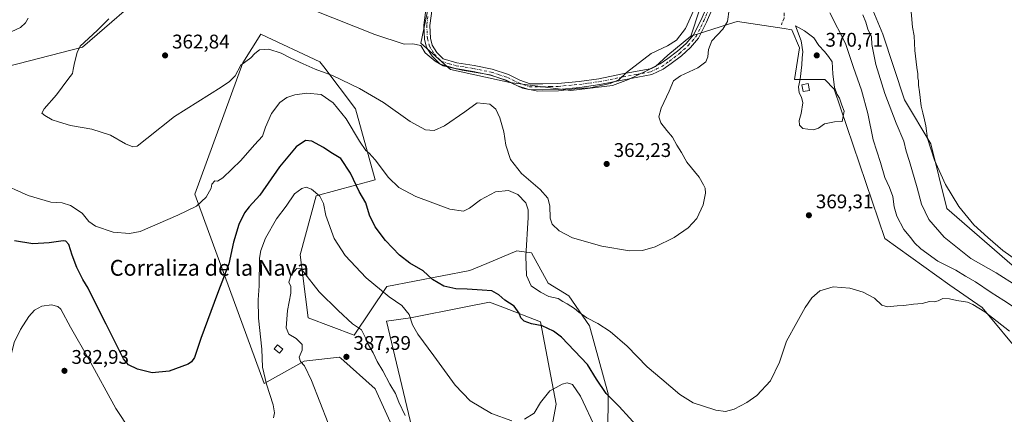
# Model space of a CAD drawing. Units: metres. Extents: x 590604 to 594055, y 4712828 to 4715189.
# Drawn here: x 590953 to 591452, y 4714323 to 4714523 of the extents above; entities that cross this region are included whole.
import ezdxf
from ezdxf.enums import TextEntityAlignment as Align

# ---------------------------------------------------------------- set-up
doc = ezdxf.new("R2010")
doc.units = ezdxf.units.M
doc.header["$MEASUREMENT"] = 0
doc.linetypes.add('DGN Style 3', pattern=[2.307223, 1.648017, -0.659207])
doc.linetypes.add('DGN Style 4', pattern=[2.638475, 1.318413, -0.659207, 0.001648, -0.659207])
for name, color, linetype, lineweight in [('Camino Cxs', 7, 'Continuous', 0), ('Camino eje', 30, 'DGN Style 4', 13), ('Cultivos herbáceos CxS', 92, 'Continuous', 0), ('Cultivos leñosos CxS', 92, 'Continuous', 0), ('Curva de nivel maestra', 30, 'Continuous', 30), ('Curva de nivel normal', 30, 'Continuous', 0), ('Edificación Cxs', 1, 'Continuous', 13), ('Edificación ligera Cxs', 1, 'Continuous', 0), ('Matorral CxS', 135, 'Continuous', 0), ('Punto de cota en terreno', 7, 'Continuous', 0), ('Rótulo de punto de cota en terreno', 7, 'Continuous', 0), ('Senda', 7, 'DGN Style 3', 0), ('Texto cartográfico', 7, 'Continuous', 0)]:
    doc.layers.add(name, color=color, linetype=linetype, lineweight=lineweight)
doc.styles.add('Style-Arial', font='txt')

# ---------------------------------------------------------------- blocks, each defined once
blk = doc.blocks.new('*U8')
at = {"layer": 'Cultivos herbáceos CxS', "color": 92, "linetype": 'Continuous', "lineweight": 0}
for points in [[(591165.5435, 4714555.1071, 357.8764), (591156.5133, 4714511.2495, 359.7139), (591171.5104, 4714497.8399, 360.3973), (591201.5505, 4714491.3037, 360.2734), (591232.4873, 4714487.2773, 359.7096), (591253.5903, 4714489.6937, 360.1127), (591261.7204, 4714492.7431, 360.6626), (591275.3715, 4714499.4346, 361.4741), (591281.5877, 4714505.0856, 361.0676), (591293.2128, 4714514.7897, 361.0475), (591315.5877, 4714521.7823, 365.7829), (591316.8997, 4714522.1925, 366.1712), (591340.4845, 4714518.6167, 369.441), (591344.3195, 4714518.0353, 369.7031), (591348.2035, 4714508.7629, 369.7949), (591345.801, 4714492.7421, 369.5957), (591361.0157, 4714492.7419, 370.6198), (591365.8199, 4714487.9359, 370.3576), (591391.5037, 4714412.3417, 368.6921), (591424.4312, 4714388.6235, 368.1804), (591440.7862, 4714377.4091, 369.5922), (591461.5403, 4714352.3849, 373.4502)], [(591251.0649, 4714294.2299, 379.8905), (591251.2789, 4714333.5665, 375.2087), (591241.9253, 4714368.0595, 370.5809), (591231.4025, 4714383.2599, 368.6124), (591220.8793, 4714389.6907, 368.4467), (591212.4656, 4714404.9621, 369.9962), (591205.1593, 4714406.0061, 372.2626), (591189.946, 4714399.6675, 373.1142), (591181.2071, 4714396.0263, 373.4505), (591139.2905, 4714388.0433, 379.106), (591122.6624, 4714363.3837, 385.699), (591099.3711, 4714372.0755, 386.761), (591095.3795, 4714404.0119, 383.962), (591103.3639, 4714433.9517, 380.4111), (591133.3033, 4714441.9363, 372.0868), (591123.3243, 4714477.8625, 367.0551), (591107.3017, 4714499.2271, 364.3848), (591105.3609, 4714501.8151, 364.0213), (591075.8299, 4714515.5965, 362.1983), (591075.6848, 4714515.6643, 362.1908), (591075.4211, 4714515.7873, 362.1777), (591066.3747, 4714501.3131, 364.5152), (591041.9856, 4714434.7087, 368.7713), (591077.0613, 4714338.8301, 379.7614), (591097.3747, 4714350.1197, 384.9018), (591098.6839, 4714350.2651, 385.1315), (591115.3385, 4714352.1153, 387.1134), (591115.4425, 4714352.0229, 387.1194), (591115.8973, 4714351.6185, 387.1467), (591133.3023, 4714336.1469, 387.3138), (591144.2925, 4714311.9367, 386.8465)], [(591151.8927, 4714316.6137, 385.1145), (591139.0319, 4714370.3991, 382.6571), (591151.2666, 4714372.0751, 380.514), (591178.4415, 4714377.5095, 376.6374), (591191.1865, 4714380.0583, 375.9754), (591197.9521, 4714377.4559, 376.0799), (591217.1327, 4714370.0783, 373.9251), (591224.9707, 4714328.3053, 381.6185), (591217.1315, 4714286.2459, 383.4335)], [(590919.3913, 4714492.3469, 369.2299), (590985.0537, 4714509.1679, 365.6688), (591021.0431, 4714540.3835, 364.5099), (591048.7591, 4714567.3955, 362.6301), (591036.3057, 4714596.4815, 363.2453), (591033.96, 4714604.9216, 362.6106), (591025.0293, 4714618.6721, 362.7643), (591010.9016, 4714628.2789, 363.7306), (590997.3391, 4714636.7555, 365.2048), (590992.2516, 4714645.2681, 365.657), (590984.1232, 4714658.8691, 366.4282), (590983.4459, 4714667.1549, 365.9773), (590978.9991, 4714684.9559, 365.0724), (590965.9815, 4714707.1743, 362.3028), (590964.9479, 4714706.4647, 362.2763), (590963.4368, 4714705.4271, 362.2893), (590943.8589, 4714673.8303, 363.5939)]]:
    blk.add_polyline3d(points, dxfattribs=at)
blk = doc.blocks.new('5PATER')
at = {"layer": 'Cultivos herbáceos CxS', "linetype": 'Continuous', "lineweight": 0}
h = blk.add_hatch(color=51, dxfattribs=at)
edge = h.paths.add_edge_path()
edge.add_ellipse((0, 0), major_axis=(-0.11, -0.111), ratio=0.999422, start_angle=0, end_angle=360)

msp = doc.modelspace()

# ---------------------------------------------------------------- linework, layer by layer
at = {"layer": 'Camino Cxs', "color": 7, "linetype": 'Continuous', "lineweight": 0}
for points in [[(591303.9001, 4714528.1601, 362.6114), (591301.1301, 4714521.8001, 362.516), (591297.1801, 4714513.7501, 362.8353), (591292.9801, 4714508.9601, 363.2978), (591288.4701, 4714504.8501, 363.6429), (591283.2801, 4714500.9301, 363.5161), (591279.2201, 4714498.0701, 363.075), (591273.5101, 4714495.2801, 362.202), (591259.2501, 4714492.6301, 360.8975), (591247.1701, 4714490.2201, 360.2509), (591236.9601, 4714488.8201, 360.1132), (591226.0901, 4714487.8101, 359.948), (591218.3101, 4714487.6301, 359.9637), (591211.2501, 4714487.6501, 360.3805), (591205.4901, 4714489.6501, 360.4932), (591199.7501, 4714492.4401, 360.6244), (591191.7401, 4714495.0401, 360.7976), (591182.9401, 4714496.8701, 360.5785), (591174.0901, 4714498.3001, 360.9642), (591166.1901, 4714500.5301, 360.6667), (591162.1401, 4714504.6001, 360.5599), (591159.3901, 4714509.0101, 362.5395), (591158.2701, 4714513.3101, 363.6636), (591157.9801, 4714520.3101, 361.7235), (591159.1601, 4714529.2901, 359.0679)], [(591303.9001, 4714528.1601, 362.6114), (591301.1301, 4714521.8001, 362.516), (591297.1801, 4714513.7501, 362.8353), (591292.9801, 4714508.9601, 363.2978), (591288.4701, 4714504.8501, 363.6429), (591283.2801, 4714500.9301, 363.5161), (591279.2201, 4714498.0701, 363.075), (591273.5101, 4714495.2801, 362.202), (591259.2501, 4714492.6301, 360.8975), (591247.1701, 4714490.2201, 360.2509), (591236.9601, 4714488.8201, 360.1132), (591226.0901, 4714487.8101, 359.948), (591218.3101, 4714487.6301, 359.9637), (591211.2501, 4714487.6501, 360.3805), (591205.4901, 4714489.6501, 360.4932), (591199.7501, 4714492.4401, 360.6244), (591191.7401, 4714495.0401, 360.7976), (591182.9401, 4714496.8701, 360.5785), (591174.0901, 4714498.3001, 360.9642), (591166.1901, 4714500.5301, 360.6667), (591162.1401, 4714504.6001, 360.5599), (591159.3901, 4714509.0101, 362.5395), (591158.2701, 4714513.3101, 363.6636), (591157.9801, 4714520.3101, 361.7235), (591159.1601, 4714529.2901, 359.0679)], [(591162.1401, 4714528.8301, 358.9114), (591161.0101, 4714520.1801, 360.0585), (591161.2801, 4714513.7501, 360.9821), (591162.2001, 4714510.2201, 360.4473), (591164.5201, 4714506.4901, 359.9225), (591167.7701, 4714503.2201, 359.7119), (591174.7501, 4714501.2601, 359.8986), (591183.4901, 4714499.8401, 359.7278), (591192.5201, 4714497.9601, 359.645), (591200.8901, 4714495.2501, 359.8279), (591206.6501, 4714492.4401, 359.6089), (591211.7701, 4714490.6701, 359.651), (591218.2801, 4714490.6501, 359.347), (591225.9101, 4714490.8201, 359.2586), (591236.6201, 4714491.8301, 359.0405), (591246.6701, 4714493.2001, 359.671), (591258.6801, 4714495.6001, 360.0737), (591272.5601, 4714498.1701, 361.828), (591277.6801, 4714500.6801, 362.3421), (591281.5001, 4714503.3701, 362.4994), (591286.5301, 4714507.1701, 362.4363), (591290.8201, 4714511.0801, 362.2253), (591294.6501, 4714515.4401, 362.1491), (591298.3901, 4714523.0701, 362.1271), (591301.1001, 4714529.3001, 361.9868)], [(591162.1401, 4714528.8301, 358.9114), (591161.0101, 4714520.1801, 360.0585), (591161.2801, 4714513.7501, 360.9821), (591162.2001, 4714510.2201, 360.4473), (591164.5201, 4714506.4901, 359.9225), (591167.7701, 4714503.2201, 359.7119), (591174.7501, 4714501.2601, 359.8986), (591183.4901, 4714499.8401, 359.7278), (591192.5201, 4714497.9601, 359.645), (591200.8901, 4714495.2501, 359.8279), (591206.6501, 4714492.4401, 359.6089), (591211.7701, 4714490.6701, 359.651), (591218.2801, 4714490.6501, 359.347), (591225.9101, 4714490.8201, 359.2586), (591236.6201, 4714491.8301, 359.0405), (591246.6701, 4714493.2001, 359.671), (591258.6801, 4714495.6001, 360.0737), (591272.5601, 4714498.1701, 361.828), (591277.6801, 4714500.6801, 362.3421), (591281.5001, 4714503.3701, 362.4994), (591286.5301, 4714507.1701, 362.4363), (591290.8201, 4714511.0801, 362.2253), (591294.6501, 4714515.4401, 362.1491), (591298.3901, 4714523.0701, 362.1271), (591301.1001, 4714529.3001, 361.9868)]]:
    msp.add_polyline3d(points, dxfattribs=at)
at = {"layer": 'Camino eje', "color": 30, "linetype": 'DGN Style 4', "lineweight": 13}
msp.add_polyline3d([(591160.0851, 4714524.7351, 359.5022), (591159.4951, 4714520.2451, 360.8996), (591159.7751, 4714513.5301, 362.3177), (591160.7951, 4714509.6151, 361.5311), (591162.1701, 4714507.4101, 360.5768), (591163.3301, 4714505.5451, 360.2308), (591166.9801, 4714501.8751, 360.1255), (591170.9301, 4714500.7601, 360.3041), (591174.4201, 4714499.7801, 360.4244), (591178.8451, 4714499.0651, 360.2751), (591183.2151, 4714498.3551, 360.0722), (591192.1301, 4714496.5001, 360.1526), (591196.1351, 4714495.2001, 360.3702), (591200.3201, 4714493.8451, 360.2003), (591203.2001, 4714492.4401, 359.9909), (591206.0701, 4714491.0451, 360.041), (591208.6301, 4714490.1601, 359.9939), (591211.5101, 4714489.1601, 360.0141), (591218.2951, 4714489.1401, 359.6554), (591222.1101, 4714489.2251, 359.5896), (591226.0001, 4714489.3151, 359.6024), (591231.4351, 4714489.8201, 359.6064), (591236.7901, 4714490.3251, 359.5759), (591241.8151, 4714491.0101, 359.5), (591246.9201, 4714491.7101, 359.8385), (591258.9651, 4714494.1151, 360.4871), (591265.9051, 4714495.4001, 361.3301), (591273.0351, 4714496.7251, 362.008), (591275.8901, 4714498.1201, 362.2946), (591278.4501, 4714499.3751, 362.6688), (591282.3901, 4714502.1501, 362.9611), (591287.5001, 4714506.0101, 363.0602), (591291.9001, 4714510.0201, 362.7812), (591293.8151, 4714512.2001, 362.5657), (591295.9151, 4714514.5951, 362.4862), (591299.7601, 4714522.4351, 362.3045), (591302.5001, 4714528.7301, 362.2313)], dxfattribs=at)
at = {"layer": 'Cultivos herbáceos CxS', "color": 92, "linetype": 'Continuous', "lineweight": 0}
for points in [[(590919.3913, 4714492.3469, 369.2299), (590985.0537, 4714509.1679, 365.6688), (591021.0431, 4714540.3835, 364.5099), (591048.7591, 4714567.3955, 362.6301), (591036.3057, 4714596.4815, 363.2453), (591033.96, 4714604.9216, 362.6106), (591025.0293, 4714618.6721, 362.7643), (591010.9016, 4714628.2789, 363.7306), (590997.3391, 4714636.7555, 365.2048), (590992.2516, 4714645.2681, 365.657), (590984.1232, 4714658.8691, 366.4282), (590983.4459, 4714667.1549, 365.9773), (590978.9991, 4714684.9559, 365.0724), (590965.9815, 4714707.1743, 362.3028), (590964.9479, 4714706.4647, 362.2763), (590963.4368, 4714705.4271, 362.2893), (590943.8589, 4714673.8303, 363.5939)], [(591340.4498, 4714662.2238, 357.3401), (591330.1868, 4714659.3597, 355.5706), (591320.0149, 4714654.2738, 355.6565), (591308.1476, 4714645.7972, 356.1887), (591290.6294, 4714639.0159, 355.9154), (591276.5017, 4714627.7137, 356.3489), (591260.6788, 4714610.7606, 356.0041), (591247.8847, 4714595.8099, 356.9955), (591236.4005, 4714591.9725, 356.9346), (591218.0539, 4714586.9693, 357.0332), (591173.2142, 4714592.3613, 358.0415), (591168.3346, 4714568.6621, 357.348), (591165.5435, 4714555.1071, 357.8764), (591156.5133, 4714511.2495, 359.7139), (591171.5104, 4714497.8399, 360.3973), (591201.5505, 4714491.3037, 360.2734), (591232.4873, 4714487.2773, 359.7096), (591253.5903, 4714489.6937, 360.1127), (591261.7204, 4714492.7431, 360.6626), (591275.3715, 4714499.4346, 361.4741), (591281.5877, 4714505.0856, 361.0676), (591293.2128, 4714514.7897, 361.0475)], [(591461.5403, 4714352.3849, 373.4502), (591440.7862, 4714377.4091, 369.5922), (591424.4312, 4714388.6235, 368.1804), (591391.5037, 4714412.3417, 368.6921), (591365.8199, 4714487.9359, 370.3576), (591361.0157, 4714492.7419, 370.6198), (591345.801, 4714492.7421, 369.5957), (591348.2035, 4714508.7629, 369.7949), (591344.3195, 4714518.0353, 369.7031), (591340.4845, 4714518.6167, 369.441), (591316.8997, 4714522.1925, 366.1712), (591315.5877, 4714521.7823, 365.7829), (591293.2128, 4714514.7897, 361.0475)], [(591251.0649, 4714294.2299, 379.8905), (591251.2789, 4714333.5665, 375.2087), (591241.9253, 4714368.0595, 370.5809), (591231.4025, 4714383.2599, 368.6124), (591220.8793, 4714389.6907, 368.4467), (591212.4656, 4714404.9621, 369.9962), (591205.1593, 4714406.0061, 372.2626), (591189.946, 4714399.6675, 373.1142), (591181.2071, 4714396.0263, 373.4505), (591139.2905, 4714388.0433, 379.106), (591122.6624, 4714363.3837, 385.699), (591099.3711, 4714372.0755, 386.761), (591095.3795, 4714404.0119, 383.962), (591103.3639, 4714433.9517, 380.4111), (591133.3033, 4714441.9363, 372.0868), (591123.3243, 4714477.8625, 367.0551), (591107.3017, 4714499.2271, 364.3848), (591105.3609, 4714501.8151, 364.0213), (591075.8299, 4714515.5965, 362.1983), (591075.6848, 4714515.6643, 362.1908), (591075.4211, 4714515.7873, 362.1777), (591066.3747, 4714501.3131, 364.5152), (591041.9856, 4714434.7087, 368.7713), (591077.0613, 4714338.8301, 379.7614), (591097.3747, 4714350.1197, 384.9018), (591098.6839, 4714350.2651, 385.1315), (591115.3385, 4714352.1153, 387.1134), (591115.4425, 4714352.0229, 387.1194), (591115.8973, 4714351.6185, 387.1467), (591133.3023, 4714336.1469, 387.3138), (591144.2925, 4714311.9367, 386.8465)], [(591151.8927, 4714316.6137, 385.1145), (591139.0319, 4714370.3991, 382.6571), (591151.2666, 4714372.0751, 380.514), (591178.4415, 4714377.5095, 376.6374), (591191.1865, 4714380.0583, 375.9754), (591197.9521, 4714377.4559, 376.0799), (591217.1327, 4714370.0783, 373.9251), (591224.9707, 4714328.3053, 381.6185), (591217.1315, 4714286.2459, 383.4335)]]:
    msp.add_polyline3d(points, dxfattribs=at)
at = {"layer": 'Cultivos leñosos CxS', "color": 92, "linetype": 'Continuous', "lineweight": 0}
for points in [[(591340.4498, 4714662.2238, 357.3401), (591330.1868, 4714659.3597, 355.5706), (591320.0149, 4714654.2738, 355.6565), (591308.1476, 4714645.7972, 356.1887), (591290.6294, 4714639.0159, 355.9154), (591276.5017, 4714627.7137, 356.3489), (591260.6788, 4714610.7606, 356.0041), (591247.8847, 4714595.8099, 356.9955), (591236.4005, 4714591.9725, 356.9346), (591218.0539, 4714586.9693, 357.0332), (591173.2142, 4714592.3613, 358.0415), (591168.3346, 4714568.6621, 357.348), (591165.5435, 4714555.1071, 357.8764), (591156.5133, 4714511.2495, 359.7139), (591171.5104, 4714497.8399, 360.3973), (591201.5505, 4714491.3037, 360.2734), (591232.4873, 4714487.2773, 359.7096), (591253.5903, 4714489.6937, 360.1127), (591261.7204, 4714492.7431, 360.6626), (591275.3715, 4714499.4346, 361.4741), (591281.5877, 4714505.0856, 361.0676), (591293.2128, 4714514.7897, 361.0475)], [(591458.5703, 4714396.5671, 357.3379), (591422.8437, 4714427.5473, 357.0735), (591414.8573, 4714460.2103, 355.7768), (591401.5149, 4714482.4487, 357.6506), (591390.3963, 4714515.8055, 357.907), (591380.3897, 4714540.2677, 358.0678), (591361.4905, 4714593.6587, 360.5309), (591352.0385, 4714642.5627, 357.6988), (591358.6659, 4714648.9287, 357.3752), (591389.3767, 4714626.5143, 356.5654), (591389.6101, 4714626.3503, 356.5638), (591406.4617, 4714614.9487, 355.8301), (591425.0287, 4714601.3111, 355.0628), (591425.1831, 4714601.2005, 355.0494), (591444.7843, 4714587.5075, 354.4172), (591466.6979, 4714571.6493, 354.0247)], [(591352.0385, 4714642.5627, 357.6988), (591340.9195, 4714640.8949, 357.2283), (591329.2443, 4714634.7789, 357.7806), (591319.2369, 4714621.4371, 357.9495), (591315.9011, 4714601.9783, 359.1329), (591315.3443, 4714575.2931, 359.9402), (591312.5653, 4714553.0553, 361.0944), (591306.4491, 4714540.2685, 361.3573), (591297.5538, 4714528.0373, 360.7871), (591293.2128, 4714514.7897, 361.0475)], [(591352.0385, 4714642.5627, 357.6988), (591361.4905, 4714593.6587, 360.5309), (591380.3897, 4714540.2677, 358.0678), (591390.3963, 4714515.8055, 357.907), (591401.5149, 4714482.4487, 357.6506), (591414.8573, 4714460.2103, 355.7768), (591422.8437, 4714427.5473, 357.0735), (591458.5703, 4714396.5671, 357.3379), (591516.2025, 4714370.9301, 357.6928), (591543.4533, 4714367.5829, 355.1388)], [(591297.5538, 4714528.0373, 360.7871), (591293.2128, 4714514.7897, 361.0475), (591281.5877, 4714505.0856, 361.0676), (591275.3715, 4714499.4346, 361.4741), (591261.7204, 4714492.7431, 360.6626), (591253.5903, 4714489.6937, 360.1127), (591232.4873, 4714487.2773, 359.7096), (591201.5505, 4714491.3037, 360.2734), (591171.5104, 4714497.8399, 360.3973), (591156.5133, 4714511.2495, 359.7139), (591165.5435, 4714555.1071, 357.8764)]]:
    msp.add_polyline3d(points, dxfattribs=at)
at = {"layer": 'Curva de nivel maestra', "color": 30, "linetype": 'Continuous', "lineweight": 30, "elevation": 375, "flags": 128}
msp.add_lwpolyline([(591267.38, 4714315.6901), (591256.95, 4714327.1701), (591250.27, 4714333.7501), (591245.39, 4714341.0801), (591240.87, 4714348.4201), (591227.69, 4714362.3601), (591223.71, 4714365.3801), (591217.87, 4714368.0801), (591212.5, 4714369.1101), (591208.8, 4714370.4501), (591207.12, 4714372.0501), (591206.27, 4714374.4301), (591203.74, 4714377.9701), (591199.03, 4714381.1101), (591196.03, 4714383.8201), (591192.46, 4714385.6901), (591187.5, 4714386.0501), (591180.01, 4714386.6701), (591174.16, 4714386.8201), (591168.12, 4714388.1201), (591162.36, 4714391.5801), (591157.62, 4714395.8701), (591150.93, 4714399.7501), (591145.62, 4714403.7901), (591138.6, 4714411.3001), (591133.32, 4714418.2501), (591130.46, 4714424.1501), (591128.68, 4714430.2801), (591125.24, 4714436.0401), (591120.86, 4714445.3801), (591115.94, 4714452.7401), (591110.94, 4714455.8501), (591107.16, 4714458.3401), (591101.31, 4714461.6401), (591097.98, 4714461.8401), (591093.34, 4714458.6401), (591084.88, 4714448.6001), (591074.93, 4714434.2601), (591069.53, 4714428.2601), (591067.19, 4714425.2601), (591064.32, 4714419.4101), (591061.53, 4714410.4501), (591059.25, 4714399.3601), (591053.48, 4714384.3401), (591044.97, 4714361.6901), (591041.79, 4714352.0401), (591040.3, 4714349.7301), (591038.59, 4714348.6801), (591029.03, 4714345.0501), (591020.43, 4714344.1801), (591012.97, 4714346.1101), (591008.35, 4714348.2901), (591005.83, 4714351.2501), (590997.1, 4714368.8201), (590990.29, 4714382.1801), (590987.99, 4714387.1801), (590985.34, 4714391.4401), (590982.23, 4714397.5901), (590979.83, 4714403.8801), (590978.23, 4714409.2401), (590976.72, 4714410.9601), (590975.35, 4714411.1501), (590968.26, 4714410.0201), (590959.97, 4714409.6001), (590950.59, 4714411.1201)], dxfattribs=at)
at = {"layer": 'Curva de nivel normal', "color": 30, "linetype": 'Continuous', "lineweight": 0, "flags": 128}
for points, elevation in [([(591294.51, 4714527.6601), (591290.6, 4714518.6101), (591285.94, 4714512.6401), (591281.35, 4714509.8001), (591273.08, 4714506.0501), (591260.71, 4714496.4001), (591256.71, 4714492.6701), (591252.38, 4714490.8101), (591242.16, 4714488.5501), (591235.82, 4714488.1701), (591226.26, 4714487.0401), (591215.8, 4714486.8101), (591207.94, 4714488.4201), (591199.76, 4714492.3001), (591191.54, 4714495.1001), (591177.34, 4714497.5601), (591167.84, 4714499.7101), (591163.79, 4714502.0101), (591158.64, 4714506.2601), (591156.51, 4714509.9401), (591152.4, 4714510.9101), (591148.04, 4714510.7101), (591133.09, 4714515.6001), (591090.58, 4714532.4101)], 360), ([(591461.12, 4714399.3301), (591451.27, 4714406.1401), (591443.61, 4714412.8201), (591436.58, 4714419.1201), (591428.94, 4714428.4801), (591422.16, 4714439.7001), (591416.7, 4714451.8901), (591413.09, 4714462.8801), (591412.3, 4714469.2501), (591411.5, 4714472.3401), (591410.78, 4714475.9101), (591409.86, 4714479.3401), (591409.06, 4714486.5801), (591408.52, 4714489.9501), (591408.56, 4714492.1001), (591408.17, 4714493.7101), (591408.21, 4714495.7501), (591407.61, 4714498.8201), (591406.62, 4714507.5001), (591406.29, 4714514.8401), (591405.54, 4714519.3801), (591404.51, 4714531.1301)], 355), ([(591312.67, 4714528.2301), (591311.83, 4714522.2401), (591309.36, 4714518.2801), (591303.89, 4714512.4601), (591302.12, 4714507.9301), (591301.91, 4714504.2601), (591300.87, 4714501.7901), (591296.85, 4714498.7201), (591288.05, 4714494.6901), (591284.48, 4714492.1101), (591282.29, 4714486.8801), (591278.18, 4714478.2401), (591276.95, 4714473.9501), (591277.99, 4714470.8201), (591281.02, 4714466.9001), (591283.99, 4714463.5401), (591286.06, 4714459.5301), (591288.54, 4714455.8401), (591291.23, 4714450.9801), (591297.36, 4714443.3101), (591299.61, 4714439.4401), (591300.52, 4714437.8001), (591300.67, 4714435.2001), (591299.54, 4714429.3301), (591296.32, 4714422.4401), (591291.88, 4714417.6201), (591284.72, 4714412.8301), (591275.22, 4714408.1201), (591268.67, 4714406.1501), (591262.22, 4714406.1001), (591248.16, 4714408.3801), (591233.32, 4714412.5701), (591226.54, 4714416.2001), (591223.01, 4714419.6001), (591222.03, 4714422.5901), (591221.87, 4714428.7601), (591220.83, 4714432.7201), (591216.9, 4714437.1201), (591207.51, 4714445.2201), (591201.89, 4714452.2501), (591199.54, 4714459.6001), (591198.46, 4714466.2801), (591196.47, 4714473.3401), (591194.48, 4714477.8101), (591191.4, 4714480.3601), (591185.04, 4714481.0201), (591178.79, 4714476.4701), (591168.52, 4714469.2701), (591163.14, 4714466.9401), (591158.82, 4714467.3801), (591151.04, 4714471.6001), (591137.55, 4714481.1101), (591125.4, 4714488.2601), (591111.71, 4714494.7801), (591102.88, 4714498.0701), (591096.91, 4714500.8101), (591090.64, 4714503.5901), (591085.75, 4714506.1901), (591079.46, 4714508.1101), (591074.77, 4714507.8301), (591072.41, 4714505.9601), (591070.42, 4714503.7101), (591065.23, 4714500.0401), (591062.39, 4714494.6901), (591059.56, 4714491.7101), (591055.37, 4714488.9801), (591031.69, 4714474.0001), (591017.69, 4714462.9701), (591012.78, 4714459.0501), (591010.62, 4714458.6301), (591006.95, 4714460.1901), (590999.33, 4714464.5401), (590989.77, 4714467.5901), (590978.96, 4714469.4701), (590972.91, 4714471.2901), (590969.78, 4714472.3101), (590965.93, 4714474.5101), (590964.43, 4714475.7901), (590965.66, 4714477.8601), (590972, 4714485.0001), (590977.6, 4714492.7501), (590979.97, 4714495.9001), (590980.35, 4714497.8201), (590981.08, 4714501.2401), (590982.32, 4714506.5501), (590983.89, 4714509.6001), (590992.44, 4714517.6101), (590998.47, 4714523.4601)], 365), ([(591463.12, 4714373.4201), (591451.74, 4714380.8901), (591445.4, 4714384.8501), (591437.39, 4714390.3601), (591432.39, 4714393.1501), (591427.39, 4714396.2601), (591418.39, 4714400.7301), (591409.73, 4714407.1201), (591406.52, 4714410.1001), (591404.58, 4714412.6701), (591401.04, 4714416.7901), (591397.48, 4714423.6201), (591396.13, 4714428.3501), (591395.48, 4714433.6001), (591393.91, 4714438.0601), (591391.43, 4714443.1101), (591389.22, 4714450.7201), (591385.51, 4714462.2601), (591382.81, 4714475.5001), (591379.62, 4714487.3901), (591375.68, 4714498.8601), (591371.48, 4714511.1101), (591363.66, 4714526.6201)], 365), ([(591458.54, 4714388.1701), (591447.91, 4714394.9601), (591435.07, 4714402.1601), (591421.52, 4714412.9301), (591413.77, 4714421.8801), (591410.1, 4714429.6001), (591407.88, 4714437.9301), (591404.06, 4714451.2601), (591402.37, 4714456.4701), (591401.09, 4714461.6501), (591397.26, 4714470.6501), (591391.54, 4714485.6601), (591386.87, 4714500.3201), (591384.88, 4714510.4501), (591384.69, 4714514.3901), (591382.82, 4714518.3401), (591381.83, 4714521.8301), (591380.41, 4714525.5701)], 360), ([(590948.88, 4714516.8601), (590953.68, 4714519.1501), (590956.18, 4714521.5201), (590957.65, 4714523.8601)], 370), ([(591346.16, 4714519.9401), (591349.07, 4714512.3201), (591349.87, 4714506.7301), (591349.63, 4714503.8301), (591349.52, 4714500.1901), (591348.57, 4714493.0201), (591347.75, 4714489.0201), (591348.08, 4714486.1201), (591349.31, 4714483.9001), (591349.93, 4714480.9601), (591349.19, 4714475.5001), (591348.08, 4714472.0301), (591348.34, 4714469.6401), (591350.02, 4714467.9001), (591352.5, 4714467.7101), (591355.4, 4714467.3601), (591357.91, 4714468.2301), (591360.97, 4714470.3801), (591366.06, 4714471.3801), (591369.89, 4714471.6001), (591370.92, 4714476.8001), (591369.72, 4714479.7201), (591368.58, 4714483.2901), (591367.34, 4714485.2501), (591366.03, 4714488.7601), (591365.19, 4714495.7201), (591364.73, 4714501.8301), (591362.95, 4714504.4901), (591360.93, 4714506.9001), (591358.1, 4714510.0801), (591355.55, 4714513.9401), (591350.87, 4714517.4501), (591346.16, 4714519.9401)], 370), ([(591454.71, 4714365.4101), (591442.22, 4714375.1001), (591436.06, 4714378.8001), (591433.35, 4714380.0601), (591427.9, 4714380.8001), (591424.21, 4714381.7401), (591420.82, 4714381.8001), (591418.44, 4714380.7701), (591416.48, 4714380.2701), (591414.08, 4714380.3201), (591410.39, 4714379.2701), (591406.07, 4714378.9401), (591401.11, 4714378.2701), (591397.67, 4714378.2201), (591392.78, 4714377.7301), (591390.03, 4714378.5601), (591386.24, 4714381.9801), (591380.44, 4714385.0301), (591373.8, 4714387.0801), (591365.3, 4714387.7601), (591358.62, 4714385.7501), (591354.47, 4714382.2901), (591351.06, 4714377.3501), (591346.94, 4714369.7001), (591341.64, 4714360.2601), (591338.16, 4714349.6701), (591333.61, 4714340.1601), (591326.65, 4714332.8401), (591321.61, 4714329.1801), (591315.14, 4714325.8501), (591310.76, 4714324.7101), (591305.81, 4714325.4001), (591299.14, 4714327.5201), (591294.41, 4714329.0201), (591287.7, 4714333.2901), (591278.61, 4714340.9601), (591271.17, 4714347.3001), (591260.96, 4714357.7801), (591252.41, 4714365.1001), (591246.05, 4714369.2601), (591240.55, 4714372.0901), (591236.43, 4714374.9701), (591234.34, 4714376.8801), (591230.64, 4714379.2001), (591228.38, 4714380.3601), (591226, 4714381.9101), (591221.29, 4714382.8401), (591217.15, 4714385.1401), (591212.34, 4714388.3401), (591209.94, 4714393.4601), (591209.71, 4714403.3301), (591210.89, 4714422.9901), (591210.86, 4714426.8101), (591209.65, 4714430.3001), (591205.6, 4714434.5201), (591200.89, 4714436.5601), (591194.2, 4714435.8501), (591186.7, 4714431.8201), (591181.04, 4714427.6801), (591178.04, 4714426.1501), (591171.13, 4714427.1301), (591153.85, 4714433.5701), (591145.3, 4714438.0201), (591140.07, 4714443.2101), (591133.41, 4714452.0301), (591130.33, 4714455.5101), (591128.62, 4714456.8001), (591125.45, 4714461.4901), (591118.69, 4714472.8701), (591112.14, 4714481.0301), (591105.93, 4714485.2001), (591098.68, 4714485.9101), (591092.69, 4714485.0201), (591088.53, 4714483.6501), (591085.08, 4714481.2301), (591080.8, 4714475.6001), (591077.76, 4714468.6001), (591076.25, 4714464.0201), (591072.13, 4714459.6901), (591065.36, 4714451.8301), (591056.23, 4714443.0701), (591053.51, 4714441.3401), (591052.06, 4714441.5101), (591050.6, 4714439.7201), (591050.22, 4714437.7901), (591047.68, 4714433.1301), (591042.83, 4714428.6901), (591033.4, 4714424.0501), (591014.36, 4714415.8101), (591008.96, 4714414.7201), (591000.69, 4714415.4001), (590991.68, 4714418.4401), (590988.23, 4714420.9201), (590984.88, 4714425.1601), (590978.99, 4714429.0601), (590974.71, 4714430.2801), (590969.11, 4714430.7201), (590957.59, 4714434.0501), (590942.32, 4714440.7801)], 370), ([(591081.89, 4714321.5001), (591082.41, 4714323.9201), (591081.63, 4714327.9901), (591078.26, 4714338.5301), (591076.28, 4714347.1701), (591075.88, 4714356.1701), (591074.27, 4714371.9201), (591073.99, 4714381.2501), (591074.53, 4714388.2601), (591074.78, 4714402.2601), (591075.4, 4714406.1201), (591077.83, 4714412.4901), (591083.41, 4714422.1901), (591088.25, 4714428.5901), (591092.42, 4714434.8501), (591096.27, 4714437.6401), (591098.44, 4714438.2001), (591101.08, 4714437.3001), (591105.35, 4714433.7901), (591107.2, 4714430.0601), (591108.3, 4714423.8701), (591112.57, 4714412.2101), (591118.19, 4714403.7201), (591128.79, 4714392.3501), (591140.45, 4714382.6601), (591146.83, 4714378.3001), (591150.48, 4714373.7001), (591152.25, 4714368.4901), (591154.98, 4714363.9001), (591163.13, 4714352.9101), (591173.81, 4714338.0001), (591181.48, 4714330.0301), (591192.21, 4714323.6401), (591202.5, 4714319.9201)], 380), ([(591148.5, 4714322.6801), (591145.25, 4714329.4601), (591143.69, 4714333.8201), (591140.78, 4714338.5501), (591137.2, 4714345.2501), (591134.36, 4714349.9701), (591132.28, 4714354.4401), (591129.51, 4714359.3301), (591128.36, 4714361.9701), (591126.48, 4714366.0301), (591121.81, 4714369.1101), (591114.52, 4714375.8201), (591104.95, 4714385.2501), (591097.08, 4714395.3801), (591095.6, 4714396.9801), (591093.69, 4714397.1601), (591090.76, 4714393.8001), (591089.62, 4714390.2301), (591090.58, 4714387.9201), (591090.64, 4714384.5901), (591088.89, 4714375.8601), (591088.28, 4714367.0301), (591089.63, 4714363.8601), (591093.39, 4714361.6701), (591096.28, 4714358.5901), (591096.28, 4714355.6701), (591094.88, 4714352.2501), (591095.51, 4714349.9201), (591097.56, 4714347.7301), (591101, 4714340.3401), (591109.52, 4714318.7201)], 385), ([(590943.68, 4714321.7901), (590946.64, 4714336.9201), (590948.27, 4714350.6501), (590950.49, 4714359.5901), (590953.71, 4714366.2001), (590957.88, 4714372.6901), (590960.79, 4714375.9301), (590964.56, 4714378.0601), (590969.41, 4714378.7201), (590972.66, 4714377.8301), (590974.19, 4714376.4201), (590979.07, 4714367.3101), (590988.34, 4714351.2401), (591001.96, 4714326.1801), (591009.21, 4714315.1801)], 380), ([(591208.96, 4714320.7601), (591213.81, 4714323.8601), (591217.04, 4714329.1901), (591221.79, 4714335.2001), (591225.06, 4714336.8501), (591228.13, 4714338.5201), (591230.52, 4714339.2401), (591233.22, 4714338.4101), (591237.32, 4714332.4001), (591245.21, 4714315.5901)], 380)]:
    msp.add_lwpolyline(points, dxfattribs=dict(at, elevation=elevation))
at = {"layer": 'Edificación Cxs', "color": 1, "linetype": 'Continuous', "lineweight": 13}
msp.add_polyline3d([(591086.5001, 4714356.2501, 383.17), (591084.8801, 4714354.2201, 382.5597), (591082.2501, 4714356.3201, 382.1128), (591083.8701, 4714358.3501, 382.742), (591086.5001, 4714356.2501, 383.17)], dxfattribs=at)
msp.add_3dface([(591086.5001, 4714356.2501, 383.17), (591084.8801, 4714354.2201, 383.17), (591082.2501, 4714356.3201, 383.17), (591083.8701, 4714358.3501, 383.17)], dxfattribs=at)
at = {"layer": 'Edificación ligera Cxs', "color": 1, "linetype": 'Continuous', "lineweight": 0}
msp.add_polyline3d([(591353.2501, 4714487.2501, 371.5087), (591350.1001, 4714486.7001, 371.0157), (591349.4901, 4714490.1501, 371.0802), (591352.6401, 4714490.7001, 371.6839), (591353.2501, 4714487.2501, 371.5087)], dxfattribs=at)
msp.add_3dface([(591353.2501, 4714487.2501, 371.6839), (591350.1001, 4714486.7001, 371.6839), (591349.4901, 4714490.1501, 371.6839), (591352.6401, 4714490.7001, 371.6839)], dxfattribs=at)
at = {"layer": 'Matorral CxS', "color": 135, "linetype": 'Continuous', "lineweight": 0}
for points in [[(590943.8589, 4714673.8303, 363.5939), (590963.4368, 4714705.4271, 362.2893), (590964.9479, 4714706.4647, 362.2763), (590965.9815, 4714707.1743, 362.3028), (590978.9991, 4714684.9559, 365.0724), (590983.4459, 4714667.1549, 365.9773), (590984.1232, 4714658.8691, 366.4282), (590992.2516, 4714645.2681, 365.657), (590997.3391, 4714636.7555, 365.2048), (591010.9016, 4714628.2789, 363.7306), (591025.0293, 4714618.6721, 362.7643), (591033.96, 4714604.9216, 362.6106), (591036.3057, 4714596.4815, 363.2453), (591048.7591, 4714567.3955, 362.6301), (591021.0431, 4714540.3835, 364.5099), (590985.0537, 4714509.1679, 365.6688), (590919.3913, 4714492.3469, 369.2299)], [(590919.3913, 4714492.3469, 369.2299), (590985.0537, 4714509.1679, 365.6688), (591021.0431, 4714540.3835, 364.5099), (591048.7591, 4714567.3955, 362.6301), (591036.3057, 4714596.4815, 363.2453), (591033.96, 4714604.9216, 362.6106), (591025.0293, 4714618.6721, 362.7643), (591010.9016, 4714628.2789, 363.7306), (590997.3391, 4714636.7555, 365.2048), (590992.2516, 4714645.2681, 365.657), (590984.1232, 4714658.8691, 366.4282), (590983.4459, 4714667.1549, 365.9773), (590978.9991, 4714684.9559, 365.0724), (590965.9815, 4714707.1743, 362.3028), (590964.9479, 4714706.4647, 362.2763), (590963.4368, 4714705.4271, 362.2893), (590943.8589, 4714673.8303, 363.5939)], [(591352.0385, 4714642.5627, 357.6988), (591340.9195, 4714640.8949, 357.2283), (591329.2443, 4714634.7789, 357.7806), (591319.2369, 4714621.4371, 357.9495), (591315.9011, 4714601.9783, 359.1329), (591315.3443, 4714575.2931, 359.9402), (591312.5653, 4714553.0553, 361.0944), (591306.4491, 4714540.2685, 361.3573), (591297.5538, 4714528.0373, 360.7871), (591293.2128, 4714514.7897, 361.0475)], [(591352.0385, 4714642.5627, 357.6988), (591361.4905, 4714593.6587, 360.5309), (591380.3897, 4714540.2677, 358.0678), (591390.3963, 4714515.8055, 357.907), (591401.5149, 4714482.4487, 357.6506), (591414.8573, 4714460.2103, 355.7768), (591422.8437, 4714427.5473, 357.0735), (591458.5703, 4714396.5671, 357.3379), (591516.2025, 4714370.9301, 357.6928), (591543.4533, 4714367.5829, 355.1388)], [(591380.3897, 4714540.2677, 358.0678), (591390.3963, 4714515.8055, 357.907), (591401.5149, 4714482.4487, 357.6506), (591414.8573, 4714460.2103, 355.7768), (591422.8437, 4714427.5473, 357.0735), (591458.5703, 4714396.5671, 357.3379)], [(591461.5403, 4714352.3849, 373.4502), (591440.7862, 4714377.4091, 369.5922), (591424.4312, 4714388.6235, 368.1804), (591391.5037, 4714412.3417, 368.6921), (591365.8199, 4714487.9359, 370.3576), (591361.0157, 4714492.7419, 370.6198), (591345.801, 4714492.7421, 369.5957), (591348.2035, 4714508.7629, 369.7949), (591344.3195, 4714518.0353, 369.7031), (591340.4845, 4714518.6167, 369.441), (591316.8997, 4714522.1925, 366.1712), (591315.5877, 4714521.7823, 365.7829), (591293.2128, 4714514.7897, 361.0475), (591297.5538, 4714528.0373, 360.7871)], [(591461.5403, 4714352.3849, 373.4502), (591440.7862, 4714377.4091, 369.5922), (591424.4312, 4714388.6235, 368.1804), (591391.5037, 4714412.3417, 368.6921), (591365.8199, 4714487.9359, 370.3576), (591361.0157, 4714492.7419, 370.6198), (591345.801, 4714492.7421, 369.5957), (591348.2035, 4714508.7629, 369.7949), (591344.3195, 4714518.0353, 369.7031), (591340.4845, 4714518.6167, 369.441), (591316.8997, 4714522.1925, 366.1712), (591315.5877, 4714521.7823, 365.7829), (591293.2128, 4714514.7897, 361.0475)], [(591144.2925, 4714311.9367, 386.8465), (591133.3023, 4714336.1469, 387.3138), (591115.8973, 4714351.6185, 387.1467), (591115.4425, 4714352.0229, 387.1194), (591115.3385, 4714352.1153, 387.1134), (591098.6839, 4714350.2651, 385.1315), (591097.3747, 4714350.1197, 384.9018), (591077.0613, 4714338.8301, 379.7614), (591041.9856, 4714434.7087, 368.7713), (591066.3747, 4714501.3131, 364.5152), (591075.4211, 4714515.7873, 362.1777), (591075.6848, 4714515.6643, 362.1908), (591075.8299, 4714515.5965, 362.1983), (591105.3609, 4714501.8151, 364.0213), (591107.3017, 4714499.2271, 364.3848), (591123.3243, 4714477.8625, 367.0551), (591133.3033, 4714441.9363, 372.0868), (591103.3639, 4714433.9517, 380.4111), (591095.3795, 4714404.0119, 383.962), (591099.3711, 4714372.0755, 386.761), (591122.6624, 4714363.3837, 385.699), (591139.2905, 4714388.0433, 379.106), (591181.2071, 4714396.0263, 373.4505), (591189.946, 4714399.6675, 373.1142), (591205.1593, 4714406.0061, 372.2626), (591212.4656, 4714404.9621, 369.9962), (591220.8793, 4714389.6907, 368.4467), (591231.4025, 4714383.2599, 368.6124), (591241.9253, 4714368.0595, 370.5809), (591251.2789, 4714333.5665, 375.2087), (591251.0649, 4714294.2299, 379.8905)], [(591251.0649, 4714294.2299, 379.8905), (591251.2789, 4714333.5665, 375.2087), (591241.9253, 4714368.0595, 370.5809), (591231.4025, 4714383.2599, 368.6124), (591220.8793, 4714389.6907, 368.4467), (591212.4656, 4714404.9621, 369.9962), (591205.1593, 4714406.0061, 372.2626), (591189.946, 4714399.6675, 373.1142), (591181.2071, 4714396.0263, 373.4505), (591139.2905, 4714388.0433, 379.106), (591122.6624, 4714363.3837, 385.699), (591099.3711, 4714372.0755, 386.761), (591095.3795, 4714404.0119, 383.962), (591103.3639, 4714433.9517, 380.4111), (591133.3033, 4714441.9363, 372.0868), (591123.3243, 4714477.8625, 367.0551), (591107.3017, 4714499.2271, 364.3848), (591105.3609, 4714501.8151, 364.0213), (591075.8299, 4714515.5965, 362.1983), (591075.6848, 4714515.6643, 362.1908), (591075.4211, 4714515.7873, 362.1777), (591066.3747, 4714501.3131, 364.5152), (591041.9856, 4714434.7087, 368.7713), (591077.0613, 4714338.8301, 379.7614), (591097.3747, 4714350.1197, 384.9018), (591098.6839, 4714350.2651, 385.1315), (591115.3385, 4714352.1153, 387.1134), (591115.4425, 4714352.0229, 387.1194), (591115.8973, 4714351.6185, 387.1467), (591133.3023, 4714336.1469, 387.3138), (591144.2925, 4714311.9367, 386.8465)], [(591217.1315, 4714286.2459, 383.4335), (591224.9707, 4714328.3053, 381.6185), (591217.1327, 4714370.0783, 373.9251), (591197.9521, 4714377.4559, 376.0799), (591191.1865, 4714380.0583, 375.9754), (591178.4415, 4714377.5095, 376.6374), (591151.2666, 4714372.0751, 380.514), (591139.0319, 4714370.3991, 382.6571), (591151.8927, 4714316.6137, 385.1145)], [(591151.8927, 4714316.6137, 385.1145), (591139.0319, 4714370.3991, 382.6571), (591151.2666, 4714372.0751, 380.514), (591178.4415, 4714377.5095, 376.6374), (591191.1865, 4714380.0583, 375.9754), (591197.9521, 4714377.4559, 376.0799), (591217.1327, 4714370.0783, 373.9251), (591224.9707, 4714328.3053, 381.6185), (591217.1315, 4714286.2459, 383.4335)]]:
    msp.add_polyline3d(points, dxfattribs=at)
at = {"layer": 'Senda', "color": 7, "linetype": 'DGN Style 3', "lineweight": 0}
msp.add_polyline3d([(591354.1254, 4714638.0032, 358.4302), (591353.2129, 4714634.4605, 358.8789), (591349.6791, 4714629.8393, 359.8669), (591347.2327, 4714626.3055, 360.6265), (591346.4171, 4714621.4125, 361.1465), (591346.1453, 4714614.3449, 361.7212), (591345.0579, 4714604.8307, 362.7448), (591341.5241, 4714596.4039, 364.2904), (591339.3495, 4714586.8899, 365.6313), (591337.4467, 4714580.0939, 366.3644), (591337.1749, 4714574.3855, 366.9098), (591337.1749, 4714554.2699, 368.3511), (591339.0777, 4714539.8627, 368.9648), (591340.4369, 4714531.1641, 369.5235), (591340.4369, 4714523.8247, 369.7449), (591339.0777, 4714520.5627, 369.487)], dxfattribs=at)

# ---------------------------------------------------------------- block references
at = {"layer": 'Cultivos herbáceos CxS', "color": 92, "linetype": 'Continuous', "lineweight": 0}
msp.add_blockref('*U8', (0, 0), dxfattribs=at)
at = {"layer": 'Punto de cota en terreno', "color": 7, "linetype": 'Continuous', "lineweight": 0, "xscale": 10, "yscale": 10, "zscale": 10}
for p in [(591026.93, 4714504.99, 362.84), (591357, 4714505, 370.71), (591250.6, 4714450.03, 362.23), (591353.02, 4714424.04, 369.31), (591118.78, 4714352.34, 387.39), (590975.96, 4714345.26, 382.93)]:
    msp.add_blockref('5PATER', p, dxfattribs=at)

# ---------------------------------------------------------------- texts
at = {"layer": 'Rótulo de punto de cota en terreno', "color": 7, "linetype": 'Continuous', "lineweight": 0, "style": 'Style-Arial'}
for s, p in [('362,84', (591030.4578, 4714508.5178)), ('370,71', (591361.4097, 4714509.4097)), ('362,23', (591254.1278, 4714453.5578)), ('369,31', (591356.5478, 4714427.5678)), ('387,39', (591122.3078, 4714355.8678)), ('382,93', (590979.4878, 4714348.7878))]:
    msp.add_text(s, height=7, dxfattribs=at).set_placement(p)
at = {"layer": 'Texto cartográfico', "color": 7, "linetype": 'Continuous', "lineweight": 0, "style": 'Style-Arial'}
msp.add_text('Corraliza de la Nava', height=8, dxfattribs=at).set_placement((591049.3452, 4714397.4127), align=Align.MIDDLE_CENTER)

doc.saveas('drawing.dxf')
